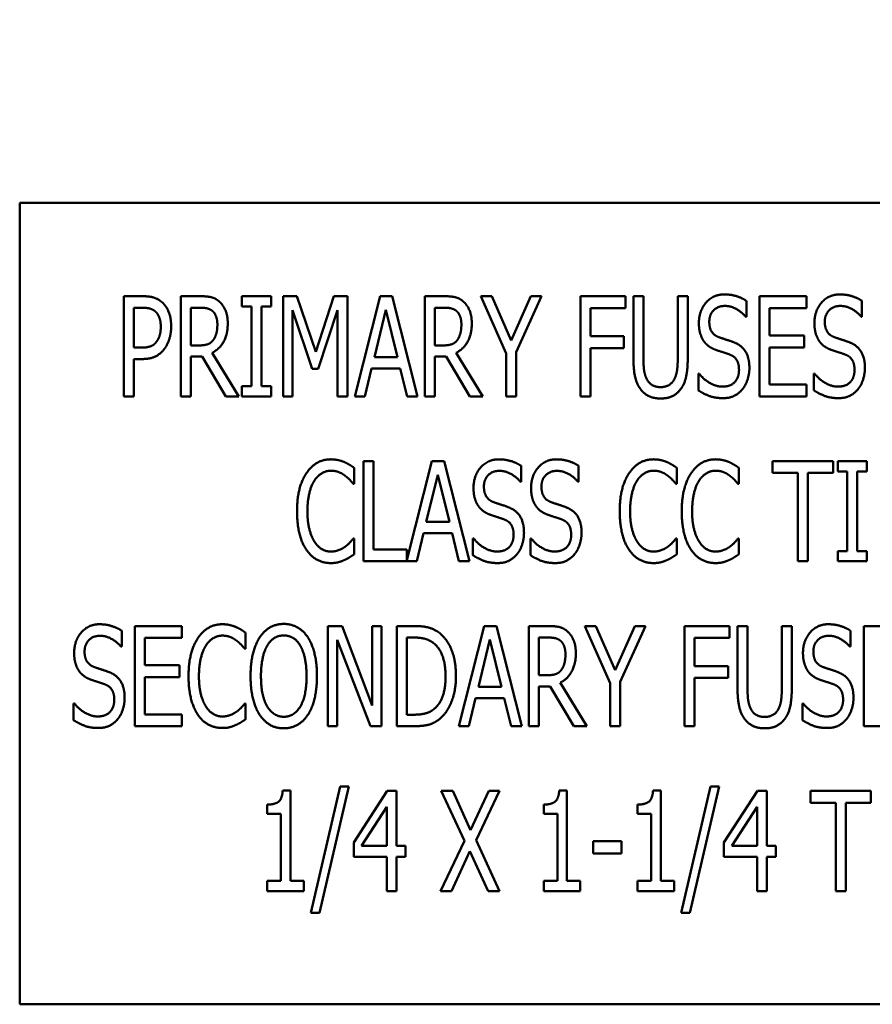
# Model space of a CAD drawing. Units: inches. Extents: x 2 to 86, y 1 to 67.
# Drawn here: x 12.6 to 13.2, y 31 to 31.7 of the extents above; entities that cross this region are included whole.
import ezdxf

# ---------------------------------------------------------------- set-up
doc = ezdxf.new("R2010")
doc.units = ezdxf.units.IN
doc.header["$LTSCALE"] = 4
doc.header["$MEASUREMENT"] = 0
doc.layers.add('Symbol (ANSI)', color=7, linetype='Continuous', lineweight=25)
doc.layers.add('Visible (ANSI)', color=7, linetype='Continuous', lineweight=50)
doc.styles.add('Note Text (ANSI)', font='tahoma.ttf')
doc.dimstyles.new('Default (ANSI)$7', dxfattribs={"dimscale": 4, "dimtxt": 0.12, "dimasz": 0.098425, "dimexe": 0.125, "dimexo": 0.0625, "dimgap": 0.031496, "dimtad": 0, "dimtih": 1, "dimtoh": 1, "dimrnd": 1e-08, "dimzin": 0, "dimdsep": 46, "dimtxsty": 'Note Text (ANSI)', "dimcen": 0.09, "dimdle": 0.393701, "dimclrd": 256, "dimclre": 256, "dimclrt": 256, "dimadec": 0, "dimazin": 1, "dimtfac": 1, "dimtofl": 0, "dimtmove": 0, "dimatfit": 3, "dimfxl": 1, "dimtolj": 1, "dimtzin": 4, "dimlwd": -1, "dimlwe": -1, "dimarcsym": 0})

msp = doc.modelspace()

# ---------------------------------------------------------------- linework, layer by layer
at = {"layer": 'Visible (ANSI)'}
for p, q in [((13.74361, 31.56377), (12.60075, 31.56377)), ((12.60075, 31.56377), (12.60075, 30.99234)), ((12.67502, 31.42587), (12.67502, 31.4973)), ((12.67502, 31.4973), (12.68845, 31.4973)), ((12.71559, 31.42587), (12.71559, 31.4973)), ((12.71559, 31.4973), (12.72943, 31.4973)), ((12.75918, 31.49), (12.75918, 31.4973)), ((12.75918, 31.4973), (12.77996, 31.4973)), ((12.77996, 31.4973), (12.77996, 31.49)), ((12.7887, 31.42587), (12.7887, 31.4973)), ((12.7887, 31.4973), (12.79842, 31.4973)), ((12.79842, 31.4973), (12.8118, 31.45753)), ((12.8118, 31.45753), (12.82465, 31.4973)), ((12.82465, 31.4973), (12.83454, 31.4973)), ((12.83454, 31.4973), (12.83454, 31.42587)), ((12.83964, 31.42587), (12.8577, 31.4973)), ((12.8577, 31.4973), (12.86644, 31.4973)), ((12.86644, 31.4973), (12.8845, 31.42587)), ((12.88959, 31.4973), (12.90343, 31.4973)), ((12.88959, 31.42587), (12.88959, 31.4973)), ((12.92947, 31.4973), (12.9374, 31.4973)), ((12.94753, 31.45649), (12.92947, 31.4973)), ((12.9374, 31.4973), (12.95118, 31.46581)), ((12.95118, 31.46581), (12.96513, 31.4973)), ((12.97271, 31.4973), (12.95465, 31.45747)), ((12.96513, 31.4973), (12.97271, 31.4973)), ((13.00067, 31.42587), (13.00067, 31.4973)), ((13.00067, 31.4973), (13.03268, 31.4973)), ((13.03268, 31.4973), (13.03268, 31.48885)), ((13.03841, 31.45273), (13.03841, 31.4973)), ((13.03841, 31.4973), (13.04553, 31.4973)), ((13.04553, 31.4973), (13.04553, 31.45273)), ((13.06996, 31.4973), (13.07708, 31.4973)), ((13.06996, 31.4525), (13.06996, 31.4973)), ((13.07708, 31.4973), (13.07708, 31.45273)), ((13.11898, 31.49394), (13.11898, 31.4826)), ((13.12836, 31.42587), (13.12836, 31.4973)), ((13.12836, 31.4973), (13.16188, 31.4973)), ((13.16188, 31.4973), (13.16188, 31.48885)), ((13.20135, 31.49394), (13.20135, 31.4826)), ((12.68804, 31.48908), (12.68214, 31.48908)), ((12.68214, 31.48908), (12.68214, 31.4606)), ((12.72977, 31.48908), (12.72271, 31.48908)), ((12.72271, 31.48908), (12.72271, 31.46222)), ((12.76601, 31.49), (12.75918, 31.49)), ((12.76601, 31.43316), (12.76601, 31.49)), ((12.77313, 31.49), (12.77313, 31.43316)), ((12.77996, 31.49), (12.77313, 31.49)), ((12.79536, 31.4874), (12.79536, 31.42587)), ((12.80919, 31.44555), (12.79536, 31.4874)), ((12.82742, 31.4874), (12.81347, 31.44555)), ((12.82742, 31.42587), (12.82742, 31.4874)), ((12.86187, 31.48763), (12.85365, 31.45394)), ((12.87014, 31.45394), (12.86187, 31.48763)), ((12.89671, 31.48908), (12.89671, 31.46222)), ((12.90377, 31.48908), (12.89671, 31.48908)), ((13.00779, 31.48885), (13.00779, 31.4687)), ((13.03268, 31.48885), (13.00779, 31.48885)), ((13.16188, 31.48885), (13.13548, 31.48885)), ((13.13548, 31.48885), (13.13548, 31.46928)), ((13.11898, 31.4826), (13.11846, 31.4826)), ((13.20135, 31.4826), (13.20083, 31.4826)), ((13.00779, 31.4687), (13.03164, 31.4687)), ((13.03164, 31.4687), (13.03164, 31.46025)), ((13.13548, 31.46928), (13.16008, 31.46928)), ((13.16008, 31.46928), (13.16008, 31.46083)), ((12.68214, 31.4606), (12.687, 31.4606)), ((12.72271, 31.46222), (12.72896, 31.46222)), ((12.73799, 31.45695), (12.75704, 31.42587)), ((12.89671, 31.46222), (12.90296, 31.46222)), ((12.91199, 31.45695), (12.93104, 31.42587)), ((12.94753, 31.42587), (12.94753, 31.45649)), ((12.95465, 31.45747), (12.95465, 31.42587)), ((13.00779, 31.46025), (13.00779, 31.42587)), ((13.03164, 31.46025), (13.00779, 31.46025)), ((13.13548, 31.46083), (13.13548, 31.43432)), ((13.16008, 31.46083), (13.13548, 31.46083)), ((12.68214, 31.4525), (12.68214, 31.42587)), ((12.68816, 31.4525), (12.68214, 31.4525)), ((12.72271, 31.45429), (12.72271, 31.42587)), ((12.73082, 31.45429), (12.72271, 31.45429)), ((12.74778, 31.42587), (12.73082, 31.45429)), ((12.85365, 31.45394), (12.87014, 31.45394)), ((12.90481, 31.45429), (12.89671, 31.45429)), ((12.89671, 31.45429), (12.89671, 31.42587)), ((12.92177, 31.42587), (12.90481, 31.45429)), ((12.81347, 31.44555), (12.80919, 31.44555)), ((12.85168, 31.44584), (12.84682, 31.42587)), ((12.87211, 31.44584), (12.85168, 31.44584)), ((12.87697, 31.42587), (12.87211, 31.44584)), ((13.08466, 31.44208), (13.08518, 31.44208)), ((13.08466, 31.43015), (13.08466, 31.44208)), ((13.16703, 31.44208), (13.16755, 31.44208)), ((13.16703, 31.43015), (13.16703, 31.44208)), ((12.75918, 31.42587), (12.75918, 31.43316)), ((12.75918, 31.43316), (12.76601, 31.43316)), ((12.77313, 31.43316), (12.77996, 31.43316)), ((12.77996, 31.43316), (12.77996, 31.42587)), ((13.13548, 31.43432), (13.16188, 31.43432)), ((13.16188, 31.43432), (13.16188, 31.42587)), ((12.68214, 31.42587), (12.67502, 31.42587)), ((12.72271, 31.42587), (12.71559, 31.42587)), ((12.75704, 31.42587), (12.74778, 31.42587)), ((12.77996, 31.42587), (12.75918, 31.42587)), ((12.79536, 31.42587), (12.7887, 31.42587)), ((12.83454, 31.42587), (12.82742, 31.42587)), ((12.84682, 31.42587), (12.83964, 31.42587)), ((12.8845, 31.42587), (12.87697, 31.42587)), ((12.89671, 31.42587), (12.88959, 31.42587)), ((12.93104, 31.42587), (12.92177, 31.42587)), ((12.95465, 31.42587), (12.94753, 31.42587)), ((13.00779, 31.42587), (13.00067, 31.42587)), ((13.16188, 31.42587), (13.12836, 31.42587)), ((12.8458, 31.37969), (12.85292, 31.37969)), ((12.8458, 31.30826), (12.8458, 31.37969)), ((12.85292, 31.37969), (12.85292, 31.31671)), ((12.87683, 31.30895), (12.89471, 31.37969)), ((12.89471, 31.37969), (12.90345, 31.37969)), ((12.90345, 31.37969), (12.92151, 31.30826)), ((13.13759, 31.37124), (13.13759, 31.37969)), ((13.13759, 31.37969), (13.18072, 31.37969)), ((13.18072, 31.37969), (13.18072, 31.37124)), ((13.18402, 31.37969), (13.2048, 31.37969)), ((13.18402, 31.3724), (13.18402, 31.37969)), ((13.2048, 31.37969), (13.2048, 31.3724)), ((12.83915, 31.37495), (12.83915, 31.36348)), ((12.95827, 31.37634), (12.95827, 31.36499)), ((12.99931, 31.37634), (12.99931, 31.36499)), ((13.06923, 31.37495), (13.06923, 31.36348)), ((13.11346, 31.37495), (13.11346, 31.36348)), ((13.19085, 31.3724), (13.18402, 31.3724)), ((13.19085, 31.31556), (13.19085, 31.3724)), ((13.2048, 31.3724), (13.19797, 31.3724)), ((13.19797, 31.3724), (13.19797, 31.31556)), ((12.89888, 31.37003), (12.89066, 31.33634)), ((12.90716, 31.33634), (12.89888, 31.37003)), ((12.95827, 31.36499), (12.95775, 31.36499)), ((12.99931, 31.36499), (12.99879, 31.36499)), ((13.1556, 31.37124), (13.13759, 31.37124)), ((13.1556, 31.30826), (13.1556, 31.37124)), ((13.16272, 31.37124), (13.16272, 31.30826)), ((13.18072, 31.37124), (13.16272, 31.37124)), ((12.83915, 31.36348), (12.83857, 31.36348)), ((13.06923, 31.36348), (13.06865, 31.36348)), ((13.11346, 31.36348), (13.11288, 31.36348)), ((12.89066, 31.33634), (12.90716, 31.33634)), ((12.83862, 31.32447), (12.83915, 31.32447)), ((12.83915, 31.32447), (12.83915, 31.31313)), ((12.88869, 31.32823), (12.88383, 31.30826)), ((12.90913, 31.32823), (12.88869, 31.32823)), ((12.91399, 31.30826), (12.90913, 31.32823)), ((12.92395, 31.31255), (12.92395, 31.32447)), ((12.92395, 31.32447), (12.92447, 31.32447)), ((12.96498, 31.32447), (12.96551, 31.32447)), ((12.96498, 31.31255), (12.96498, 31.32447)), ((13.06871, 31.32447), (13.06923, 31.32447)), ((13.06923, 31.32447), (13.06923, 31.31313)), ((13.11294, 31.32447), (13.11346, 31.32447)), ((13.11346, 31.32447), (13.11346, 31.31313)), ((12.85292, 31.31671), (12.87683, 31.31671)), ((12.87683, 31.31671), (12.87683, 31.30895)), ((13.18402, 31.31556), (13.19085, 31.31556)), ((13.18402, 31.30826), (13.18402, 31.31556)), ((13.19797, 31.31556), (13.2048, 31.31556)), ((13.2048, 31.31556), (13.2048, 31.30826)), ((12.88383, 31.30826), (12.8458, 31.30826)), ((12.92151, 31.30826), (12.91399, 31.30826)), ((13.16272, 31.30826), (13.1556, 31.30826)), ((13.2048, 31.30826), (13.18402, 31.30826)), ((12.68289, 31.26209), (12.7164, 31.26209)), ((12.68289, 31.19066), (12.68289, 31.26209)), ((12.7164, 31.26209), (12.7164, 31.25364)), ((12.82054, 31.26209), (12.83067, 31.26209)), ((12.82054, 31.19066), (12.82054, 31.26209)), ((12.83067, 31.26209), (12.85214, 31.20553)), ((12.85214, 31.20553), (12.85214, 31.26209)), ((12.85214, 31.26209), (12.8588, 31.26209)), ((12.8588, 31.26209), (12.8588, 31.19066)), ((12.86968, 31.26209), (12.88183, 31.26209)), ((12.86968, 31.19066), (12.86968, 31.26209)), ((12.91384, 31.19066), (12.9319, 31.26209)), ((12.9319, 31.26209), (12.94064, 31.26209)), ((12.94064, 31.26209), (12.9587, 31.19066)), ((12.9638, 31.26209), (12.97763, 31.26209)), ((12.9638, 31.19066), (12.9638, 31.26209)), ((13.00368, 31.26209), (13.01161, 31.26209)), ((13.02174, 31.22128), (13.00368, 31.26209)), ((13.01161, 31.26209), (13.02539, 31.2306)), ((13.02539, 31.2306), (13.03934, 31.26209)), ((13.04692, 31.26209), (13.02886, 31.22226)), ((13.03934, 31.26209), (13.04692, 31.26209)), ((13.07488, 31.19066), (13.07488, 31.26209)), ((13.07488, 31.26209), (13.10689, 31.26209)), ((13.10689, 31.26209), (13.10689, 31.25364)), ((13.11262, 31.21752), (13.11262, 31.26209)), ((13.11262, 31.26209), (13.11974, 31.26209)), ((13.11974, 31.26209), (13.11974, 31.21752)), ((13.14416, 31.26209), (13.15128, 31.26209)), ((13.14416, 31.21729), (13.14416, 31.26209)), ((13.15128, 31.26209), (13.15128, 31.21752)), ((13.20257, 31.19066), (13.20257, 31.26209)), ((13.20257, 31.26209), (13.23608, 31.26209)), ((12.67351, 31.25873), (12.67351, 31.24738)), ((12.69001, 31.25364), (12.69001, 31.23407)), ((12.7164, 31.25364), (12.69001, 31.25364)), ((12.76178, 31.25734), (12.76178, 31.24588)), ((12.82719, 31.25225), (12.82719, 31.19066)), ((12.85081, 31.19066), (12.82719, 31.25225)), ((12.8768, 31.25387), (12.8768, 31.19888)), ((12.88224, 31.25387), (12.8768, 31.25387)), ((12.93607, 31.25242), (12.92785, 31.21873)), ((12.94435, 31.21873), (12.93607, 31.25242)), ((12.97092, 31.25387), (12.97092, 31.22701)), ((12.97798, 31.25387), (12.97092, 31.25387)), ((13.082, 31.25364), (13.082, 31.23349)), ((13.10689, 31.25364), (13.082, 31.25364)), ((13.19319, 31.25873), (13.19319, 31.24738)), ((12.67351, 31.24738), (12.67299, 31.24738)), ((12.76178, 31.24588), (12.76121, 31.24588)), ((13.19319, 31.24738), (13.19267, 31.24738)), ((12.69001, 31.23407), (12.71461, 31.23407)), ((12.71461, 31.23407), (12.71461, 31.22562)), ((13.082, 31.23349), (13.10585, 31.23349)), ((13.10585, 31.23349), (13.10585, 31.22504)), ((12.71461, 31.22562), (12.69001, 31.22562)), ((12.69001, 31.22562), (12.69001, 31.19911)), ((12.97092, 31.22701), (12.97717, 31.22701)), ((13.082, 31.22504), (13.082, 31.19066)), ((13.10585, 31.22504), (13.082, 31.22504)), ((12.92785, 31.21873), (12.94435, 31.21873)), ((12.97902, 31.21908), (12.97092, 31.21908)), ((12.97092, 31.21908), (12.97092, 31.19066)), ((12.99598, 31.19066), (12.97902, 31.21908)), ((12.9862, 31.22174), (13.00524, 31.19066)), ((13.02174, 31.19066), (13.02174, 31.22128)), ((13.02886, 31.22226), (13.02886, 31.19066)), ((12.92588, 31.21063), (12.92102, 31.19066)), ((12.94632, 31.21063), (12.92588, 31.21063)), ((12.95118, 31.19066), (12.94632, 31.21063)), ((12.63919, 31.19494), (12.63919, 31.20687)), ((12.63919, 31.20687), (12.63971, 31.20687)), ((12.76126, 31.20687), (12.76178, 31.20687)), ((12.76178, 31.20687), (12.76178, 31.19552)), ((13.15887, 31.20687), (13.15939, 31.20687)), ((13.15887, 31.19494), (13.15887, 31.20687)), ((12.69001, 31.19911), (12.7164, 31.19911)), ((12.7164, 31.19911), (12.7164, 31.19066)), ((12.8768, 31.19888), (12.88224, 31.19888)), ((12.7164, 31.19066), (12.68289, 31.19066)), ((12.82719, 31.19066), (12.82054, 31.19066)), ((12.8588, 31.19066), (12.85081, 31.19066)), ((12.88201, 31.19066), (12.86968, 31.19066)), ((12.92102, 31.19066), (12.91384, 31.19066)), ((12.9587, 31.19066), (12.95118, 31.19066)), ((12.97092, 31.19066), (12.9638, 31.19066)), ((13.00524, 31.19066), (12.99598, 31.19066)), ((13.02886, 31.19066), (13.02174, 31.19066)), ((13.082, 31.19066), (13.07488, 31.19066)), ((13.23608, 31.19066), (13.20257, 31.19066)), ((12.80844, 31.05754), (12.82933, 31.14767)), ((12.83547, 31.14767), (12.81452, 31.05754)), ((12.82933, 31.14767), (12.83547, 31.14767)), ((13.0725, 31.05754), (13.0934, 31.14767)), ((13.09954, 31.14767), (13.07858, 31.05754)), ((13.0934, 31.14767), (13.09954, 31.14767)), ((12.78829, 31.14471), (12.79385, 31.14471)), ((12.79385, 31.14471), (12.79385, 31.08035)), ((12.83889, 31.10767), (12.86285, 31.14448)), ((12.86285, 31.14448), (12.86945, 31.14448)), ((12.86945, 31.14448), (12.86945, 31.10529)), ((12.9014, 31.14448), (12.9095, 31.14448)), ((12.9179, 31.10883), (12.9014, 31.14448)), ((12.9095, 31.14448), (12.9223, 31.11652)), ((12.9223, 31.11652), (12.93526, 31.14448)), ((12.94296, 31.14448), (12.92617, 31.10929)), ((12.93526, 31.14448), (12.94296, 31.14448)), ((12.98545, 31.14471), (12.991, 31.14471)), ((12.991, 31.14471), (12.991, 31.08035)), ((13.05236, 31.14471), (13.05792, 31.14471)), ((13.05792, 31.14471), (13.05792, 31.08035)), ((13.10295, 31.10767), (13.12691, 31.14448)), ((13.12691, 31.14448), (13.13351, 31.14448)), ((13.13351, 31.14448), (13.13351, 31.10529)), ((13.1646, 31.13603), (13.1646, 31.14448)), ((13.1646, 31.14448), (13.20772, 31.14448)), ((13.20772, 31.14448), (13.20772, 31.13603)), ((12.77724, 31.12822), (12.77724, 31.13476)), ((12.86256, 31.13314), (12.8445, 31.10529)), ((12.86256, 31.10529), (12.86256, 31.13314)), ((12.97439, 31.12822), (12.97439, 31.13476)), ((13.0413, 31.12822), (13.0413, 31.13476)), ((13.12663, 31.13314), (13.10857, 31.10529)), ((13.12663, 31.10529), (13.12663, 31.13314)), ((13.1826, 31.13603), (13.1646, 31.13603)), ((13.1826, 31.07305), (13.1826, 31.13603)), ((13.18972, 31.13603), (13.18972, 31.07305)), ((13.20772, 31.13603), (13.18972, 31.13603)), ((12.78696, 31.12822), (12.77724, 31.12822)), ((12.78696, 31.08035), (12.78696, 31.12822)), ((12.98412, 31.12822), (12.97439, 31.12822)), ((12.98412, 31.08035), (12.98412, 31.12822)), ((13.05103, 31.12822), (13.0413, 31.12822)), ((13.05103, 31.08035), (13.05103, 31.12822)), ((12.83889, 31.0976), (12.83889, 31.10767)), ((12.8445, 31.10529), (12.86256, 31.10529)), ((12.86945, 31.10529), (12.87582, 31.10529)), ((12.87582, 31.10529), (12.87582, 31.0976)), ((12.90088, 31.07305), (12.9179, 31.10883)), ((12.92617, 31.10929), (12.94296, 31.07305)), ((13.0097, 31.10865), (13.02996, 31.10865)), ((13.0097, 31.09997), (13.0097, 31.10865)), ((13.02996, 31.10865), (13.02996, 31.09997)), ((13.10295, 31.0976), (13.10295, 31.10767)), ((13.10857, 31.10529), (13.12663, 31.10529)), ((13.13351, 31.10529), (13.13988, 31.10529)), ((13.13988, 31.10529), (13.13988, 31.0976)), ((12.92177, 31.10159), (12.90858, 31.07305)), ((12.93486, 31.07305), (12.92177, 31.10159)), ((13.02996, 31.09997), (13.0097, 31.09997)), ((12.86256, 31.0976), (12.83889, 31.0976)), ((12.86256, 31.07305), (12.86256, 31.0976)), ((12.86945, 31.0976), (12.86945, 31.07305)), ((12.87582, 31.0976), (12.86945, 31.0976)), ((13.12663, 31.0976), (13.10295, 31.0976)), ((13.12663, 31.07305), (13.12663, 31.0976)), ((13.13988, 31.0976), (13.13351, 31.0976)), ((13.13351, 31.0976), (13.13351, 31.07305)), ((12.77724, 31.08035), (12.78696, 31.08035)), ((12.77724, 31.07305), (12.77724, 31.08035)), ((12.79385, 31.08035), (12.80334, 31.08035)), ((12.80334, 31.08035), (12.80334, 31.07305)), ((12.97439, 31.07305), (12.97439, 31.08035)), ((12.97439, 31.08035), (12.98412, 31.08035)), ((12.991, 31.08035), (13.0005, 31.08035)), ((13.0005, 31.08035), (13.0005, 31.07305)), ((13.0413, 31.07305), (13.0413, 31.08035)), ((13.0413, 31.08035), (13.05103, 31.08035)), ((13.05792, 31.08035), (13.06741, 31.08035)), ((13.06741, 31.08035), (13.06741, 31.07305)), ((12.80334, 31.07305), (12.77724, 31.07305)), ((12.86945, 31.07305), (12.86256, 31.07305)), ((12.90858, 31.07305), (12.90088, 31.07305)), ((12.94296, 31.07305), (12.93486, 31.07305)), ((13.0005, 31.07305), (12.97439, 31.07305)), ((13.06741, 31.07305), (13.0413, 31.07305)), ((13.13351, 31.07305), (13.12663, 31.07305)), ((13.18972, 31.07305), (13.1826, 31.07305)), ((12.81452, 31.05754), (12.80844, 31.05754)), ((13.07858, 31.05754), (13.0725, 31.05754)), ((12.60075, 30.99234), (13.74361, 30.99234))]:
    msp.add_line(p, q, dxfattribs=at)
for points in [[(13.08506, 31.47814), (13.08506, 31.48682), (13.09519, 31.49857), (13.10307, 31.49857)], [(13.10307, 31.49857), (13.10758, 31.49857), (13.11557, 31.4962), (13.11898, 31.49394)], [(13.16743, 31.47814), (13.16743, 31.48682), (13.17756, 31.49857), (13.18544, 31.49857)], [(13.18544, 31.49857), (13.18995, 31.49857), (13.19794, 31.4962), (13.20135, 31.49394)], [(12.68845, 31.4973), (12.69319, 31.4973), (12.69985, 31.49521), (12.7024, 31.49284)], [(12.7024, 31.49284), (12.70541, 31.49012), (12.70876, 31.48173), (12.70876, 31.47576)], [(12.72943, 31.4973), (12.734, 31.4973), (12.74025, 31.49597), (12.74303, 31.49354)], [(12.74303, 31.49354), (12.74581, 31.4911), (12.74911, 31.48352), (12.74911, 31.47791)], [(12.90343, 31.4973), (12.908, 31.4973), (12.91425, 31.49597), (12.91703, 31.49354)], [(12.91703, 31.49354), (12.91981, 31.4911), (12.92311, 31.48352), (12.92311, 31.47791)], [(12.69753, 31.48636), (12.69585, 31.48786), (12.69134, 31.48908), (12.68804, 31.48908)], [(12.70135, 31.47548), (12.70135, 31.47918), (12.69944, 31.48462), (12.69753, 31.48636)], [(12.73834, 31.48665), (12.73678, 31.48798), (12.73278, 31.48908), (12.72977, 31.48908)], [(12.7417, 31.47715), (12.7417, 31.48028), (12.74002, 31.48508), (12.73834, 31.48665)], [(12.91234, 31.48665), (12.91078, 31.48798), (12.90678, 31.48908), (12.90377, 31.48908)], [(12.9157, 31.47715), (12.9157, 31.48028), (12.91402, 31.48508), (12.91234, 31.48665)], [(13.10353, 31.49035), (13.09861, 31.49035), (13.09247, 31.48416), (13.09247, 31.47912)], [(13.11846, 31.4826), (13.11592, 31.48572), (13.10793, 31.49035), (13.10353, 31.49035)], [(13.1859, 31.49035), (13.18098, 31.49035), (13.17484, 31.48416), (13.17484, 31.47912)], [(13.20083, 31.4826), (13.19829, 31.48572), (13.1903, 31.49035), (13.1859, 31.49035)], [(12.74911, 31.47791), (12.74911, 31.47009), (12.74315, 31.4595), (12.73799, 31.45695)], [(12.73869, 31.46592), (12.74019, 31.46789), (12.7417, 31.47345), (12.7417, 31.47715)], [(12.92311, 31.47791), (12.92311, 31.47009), (12.91714, 31.4595), (12.91199, 31.45695)], [(12.91269, 31.46592), (12.91419, 31.46789), (12.9157, 31.47345), (12.9157, 31.47715)], [(13.08854, 31.46523), (13.08692, 31.4676), (13.08506, 31.47397), (13.08506, 31.47814)], [(13.09247, 31.47912), (13.09247, 31.47461), (13.09606, 31.46922), (13.09948, 31.46801)], [(13.17091, 31.46523), (13.16929, 31.4676), (13.16743, 31.47397), (13.16743, 31.47814)], [(13.17484, 31.47912), (13.17484, 31.47461), (13.17843, 31.46922), (13.18185, 31.46801)], [(12.69834, 31.46488), (12.69991, 31.46702), (12.70135, 31.47206), (12.70135, 31.47548)], [(12.70876, 31.47576), (12.70876, 31.47113), (12.70627, 31.4628), (12.70407, 31.4599)], [(12.687, 31.4606), (12.69128, 31.4606), (12.69661, 31.46245), (12.69834, 31.46488)], [(12.72896, 31.46222), (12.73203, 31.46222), (12.73695, 31.46367), (12.73869, 31.46592)], [(12.90296, 31.46222), (12.90603, 31.46222), (12.91095, 31.46367), (12.91269, 31.46592)], [(13.09739, 31.45892), (13.09462, 31.4599), (13.09022, 31.46286), (13.08854, 31.46523)], [(13.09948, 31.46801), (13.10174, 31.4672), (13.10828, 31.46511), (13.11042, 31.46425)], [(13.11042, 31.46425), (13.11597, 31.46199), (13.12107, 31.4529), (13.12107, 31.44624)], [(13.17976, 31.45892), (13.17698, 31.4599), (13.17259, 31.46286), (13.17091, 31.46523)], [(13.18185, 31.46801), (13.1841, 31.4672), (13.19064, 31.46511), (13.19279, 31.46425)], [(13.19279, 31.46425), (13.19834, 31.46199), (13.20344, 31.4529), (13.20344, 31.44624)], [(12.70407, 31.4599), (12.70135, 31.45626), (12.69389, 31.4525), (12.68816, 31.4525)], [(13.10706, 31.45568), (13.10457, 31.45661), (13.10046, 31.45788), (13.09739, 31.45892)], [(13.18943, 31.45568), (13.18694, 31.45661), (13.18283, 31.45788), (13.17976, 31.45892)], [(13.0435, 31.43096), (13.04073, 31.43467), (13.03841, 31.44509), (13.03841, 31.45273)], [(13.04553, 31.45273), (13.04553, 31.44775), (13.04646, 31.44103), (13.04785, 31.43831)], [(13.06764, 31.43831), (13.06897, 31.44103), (13.06996, 31.44769), (13.06996, 31.4525)], [(13.07708, 31.45273), (13.07708, 31.44526), (13.07482, 31.43461), (13.07198, 31.43096)], [(13.11366, 31.44474), (13.11366, 31.44902), (13.11048, 31.45435), (13.10706, 31.45568)], [(13.19603, 31.44474), (13.19603, 31.44902), (13.19284, 31.45435), (13.18943, 31.45568)], [(13.08518, 31.44208), (13.08871, 31.43768), (13.09763, 31.43282), (13.10174, 31.43282)], [(13.10174, 31.43282), (13.10764, 31.43282), (13.11366, 31.43936), (13.11366, 31.44474)], [(13.12107, 31.44624), (13.12107, 31.44202), (13.11852, 31.43391), (13.11621, 31.43108)], [(13.16755, 31.44208), (13.17108, 31.43768), (13.17999, 31.43282), (13.1841, 31.43282)], [(13.1841, 31.43282), (13.19001, 31.43282), (13.19603, 31.43936), (13.19603, 31.44474)], [(13.20344, 31.44624), (13.20344, 31.44202), (13.20089, 31.43391), (13.19857, 31.43108)], [(13.04785, 31.43831), (13.04923, 31.43542), (13.05415, 31.43247), (13.05774, 31.43247)], [(13.05774, 31.43247), (13.06104, 31.43247), (13.06625, 31.43542), (13.06764, 31.43831)], [(13.05774, 31.42436), (13.053, 31.42436), (13.04599, 31.42766), (13.0435, 31.43096)], [(13.07198, 31.43096), (13.06944, 31.42761), (13.06266, 31.42436), (13.05774, 31.42436)], [(13.10226, 31.4246), (13.09641, 31.4246), (13.08825, 31.42784), (13.08466, 31.43015)], [(13.11621, 31.43108), (13.1136, 31.42795), (13.10712, 31.4246), (13.10226, 31.4246)], [(13.18462, 31.4246), (13.17878, 31.4246), (13.17062, 31.42784), (13.16703, 31.43015)], [(13.19857, 31.43108), (13.19597, 31.42795), (13.18949, 31.4246), (13.18462, 31.4246)], [(12.80523, 31.37113), (12.80841, 31.37593), (12.81715, 31.38097), (12.82259, 31.38097)], [(12.82259, 31.38097), (12.82531, 31.38097), (12.83, 31.37992), (12.83203, 31.37911)], [(12.83203, 31.37911), (12.83376, 31.37836), (12.83741, 31.37622), (12.83915, 31.37495)], [(12.92435, 31.36053), (12.92435, 31.36922), (12.93448, 31.38097), (12.94235, 31.38097)], [(12.94235, 31.38097), (12.94687, 31.38097), (12.95486, 31.37859), (12.95827, 31.37634)], [(12.96539, 31.36053), (12.96539, 31.36922), (12.97552, 31.38097), (12.98339, 31.38097)], [(12.98339, 31.38097), (12.98791, 31.38097), (12.99589, 31.37859), (12.99931, 31.37634)], [(13.03531, 31.37113), (13.0385, 31.37593), (13.04724, 31.38097), (13.05268, 31.38097)], [(13.05268, 31.38097), (13.0554, 31.38097), (13.06009, 31.37992), (13.06211, 31.37911)], [(13.06211, 31.37911), (13.06385, 31.37836), (13.0675, 31.37622), (13.06923, 31.37495)], [(13.07954, 31.37113), (13.08272, 31.37593), (13.09146, 31.38097), (13.0969, 31.38097)], [(13.0969, 31.38097), (13.09962, 31.38097), (13.10431, 31.37992), (13.10634, 31.37911)], [(13.10634, 31.37911), (13.10807, 31.37836), (13.11172, 31.37622), (13.11346, 31.37495)], [(12.82253, 31.37286), (12.81912, 31.37286), (12.81298, 31.3691), (12.81072, 31.36551)], [(12.83255, 31.36945), (12.83052, 31.37095), (12.82572, 31.37286), (12.82253, 31.37286)], [(12.94282, 31.37275), (12.9379, 31.37275), (12.93176, 31.36655), (12.93176, 31.36152)], [(12.95775, 31.36499), (12.9552, 31.36812), (12.94721, 31.37275), (12.94282, 31.37275)], [(12.98386, 31.37275), (12.97893, 31.37275), (12.9728, 31.36655), (12.9728, 31.36152)], [(12.99879, 31.36499), (12.99624, 31.36812), (12.98825, 31.37275), (12.98386, 31.37275)], [(13.05262, 31.37286), (13.04921, 31.37286), (13.04307, 31.3691), (13.04081, 31.36551)], [(13.06263, 31.36945), (13.06061, 31.37095), (13.0558, 31.37286), (13.05262, 31.37286)], [(13.09684, 31.37286), (13.09343, 31.37286), (13.08729, 31.3691), (13.08504, 31.36551)], [(13.10686, 31.36945), (13.10483, 31.37095), (13.10003, 31.37286), (13.09684, 31.37286)], [(12.79851, 31.34392), (12.79851, 31.35289), (12.80193, 31.36621), (12.80523, 31.37113)], [(12.81072, 31.36551), (12.80841, 31.36186), (12.80592, 31.35081), (12.80592, 31.34392)], [(12.83857, 31.36348), (12.83764, 31.36464), (12.83469, 31.36788), (12.83255, 31.36945)], [(13.0286, 31.34392), (13.0286, 31.35289), (13.03201, 31.36621), (13.03531, 31.37113)], [(13.04081, 31.36551), (13.0385, 31.36186), (13.03601, 31.35081), (13.03601, 31.34392)], [(13.06865, 31.36348), (13.06773, 31.36464), (13.06478, 31.36788), (13.06263, 31.36945)], [(13.07282, 31.34392), (13.07282, 31.35289), (13.07624, 31.36621), (13.07954, 31.37113)], [(13.08504, 31.36551), (13.08272, 31.36186), (13.08023, 31.35081), (13.08023, 31.34392)], [(13.11288, 31.36348), (13.11195, 31.36464), (13.109, 31.36788), (13.10686, 31.36945)], [(12.92782, 31.34762), (12.9262, 31.35), (12.92435, 31.35637), (12.92435, 31.36053)], [(12.93176, 31.36152), (12.93176, 31.357), (12.93535, 31.35162), (12.93876, 31.3504)], [(12.96886, 31.34762), (12.96724, 31.35), (12.96539, 31.35637), (12.96539, 31.36053)], [(12.9728, 31.36152), (12.9728, 31.357), (12.97639, 31.35162), (12.9798, 31.3504)], [(12.80523, 31.31637), (12.80204, 31.321), (12.79851, 31.33489), (12.79851, 31.34392)], [(12.80592, 31.34392), (12.80592, 31.33657), (12.80858, 31.32598), (12.8109, 31.32233)], [(12.93668, 31.34132), (12.9339, 31.3423), (12.9295, 31.34525), (12.92782, 31.34762)], [(12.93876, 31.3504), (12.94102, 31.34959), (12.94756, 31.34751), (12.9497, 31.34664)], [(12.9497, 31.34664), (12.95526, 31.34438), (12.96035, 31.3353), (12.96035, 31.32864)], [(12.97772, 31.34132), (12.97494, 31.3423), (12.97054, 31.34525), (12.96886, 31.34762)], [(12.9798, 31.3504), (12.98206, 31.34959), (12.9886, 31.34751), (12.99074, 31.34664)], [(12.99074, 31.34664), (12.9963, 31.34438), (13.00139, 31.3353), (13.00139, 31.32864)], [(13.03531, 31.31637), (13.03213, 31.321), (13.0286, 31.33489), (13.0286, 31.34392)], [(13.03601, 31.34392), (13.03601, 31.33657), (13.03867, 31.32598), (13.04099, 31.32233)], [(13.07954, 31.31637), (13.07635, 31.321), (13.07282, 31.33489), (13.07282, 31.34392)], [(13.08023, 31.34392), (13.08023, 31.33657), (13.08289, 31.32598), (13.08521, 31.32233)], [(12.94635, 31.33807), (12.94386, 31.339), (12.93975, 31.34027), (12.93668, 31.34132)], [(12.95295, 31.32713), (12.95295, 31.33142), (12.94976, 31.33674), (12.94635, 31.33807)], [(12.98739, 31.33807), (12.9849, 31.339), (12.98079, 31.34027), (12.97772, 31.34132)], [(12.99398, 31.32713), (12.99398, 31.33142), (12.9908, 31.33674), (12.98739, 31.33807)], [(12.83295, 31.31874), (12.83492, 31.32025), (12.83776, 31.32337), (12.83862, 31.32447)], [(12.92447, 31.32447), (12.928, 31.32007), (12.93691, 31.31521), (12.94102, 31.31521)], [(12.94102, 31.31521), (12.94693, 31.31521), (12.95295, 31.32175), (12.95295, 31.32713)], [(12.96035, 31.32864), (12.96035, 31.32441), (12.95781, 31.31631), (12.95549, 31.31347)], [(12.96551, 31.32447), (12.96904, 31.32007), (12.97795, 31.31521), (12.98206, 31.31521)], [(12.98206, 31.31521), (12.98796, 31.31521), (12.99398, 31.32175), (12.99398, 31.32713)], [(13.00139, 31.32864), (13.00139, 31.32441), (12.99885, 31.31631), (12.99653, 31.31347)], [(13.06304, 31.31874), (13.06501, 31.32025), (13.06784, 31.32337), (13.06871, 31.32447)], [(13.10726, 31.31874), (13.10923, 31.32025), (13.11207, 31.32337), (13.11294, 31.32447)], [(12.82248, 31.30699), (12.81727, 31.30699), (12.80841, 31.31168), (12.80523, 31.31637)], [(12.8109, 31.32233), (12.8131, 31.3188), (12.81918, 31.31521), (12.82253, 31.31521)], [(12.82253, 31.31521), (12.8256, 31.31521), (12.83087, 31.31724), (12.83295, 31.31874)], [(13.05256, 31.30699), (13.04735, 31.30699), (13.0385, 31.31168), (13.03531, 31.31637)], [(13.04099, 31.32233), (13.04319, 31.3188), (13.04926, 31.31521), (13.05262, 31.31521)], [(13.05262, 31.31521), (13.05569, 31.31521), (13.06096, 31.31724), (13.06304, 31.31874)], [(13.09679, 31.30699), (13.09158, 31.30699), (13.08272, 31.31168), (13.07954, 31.31637)], [(13.08521, 31.32233), (13.08741, 31.3188), (13.09349, 31.31521), (13.09684, 31.31521)], [(13.09684, 31.31521), (13.09991, 31.31521), (13.10518, 31.31724), (13.10726, 31.31874)], [(12.83203, 31.30907), (12.82971, 31.30803), (12.82572, 31.30699), (12.82248, 31.30699)], [(12.83915, 31.31313), (12.83741, 31.31203), (12.83428, 31.31), (12.83203, 31.30907)], [(12.94154, 31.30699), (12.9357, 31.30699), (12.92753, 31.31023), (12.92395, 31.31255)], [(12.95549, 31.31347), (12.95289, 31.31035), (12.9464, 31.30699), (12.94154, 31.30699)], [(12.98258, 31.30699), (12.97674, 31.30699), (12.96857, 31.31023), (12.96498, 31.31255)], [(12.99653, 31.31347), (12.99393, 31.31035), (12.98744, 31.30699), (12.98258, 31.30699)], [(13.06211, 31.30907), (13.0598, 31.30803), (13.0558, 31.30699), (13.05256, 31.30699)], [(13.06923, 31.31313), (13.0675, 31.31203), (13.06437, 31.31), (13.06211, 31.30907)], [(13.10634, 31.30907), (13.10402, 31.30803), (13.10003, 31.30699), (13.09679, 31.30699)], [(13.11346, 31.31313), (13.11172, 31.31203), (13.10859, 31.31), (13.10634, 31.30907)], [(12.63959, 31.24293), (12.63959, 31.25161), (12.64972, 31.26336), (12.65759, 31.26336)], [(12.65759, 31.26336), (12.66211, 31.26336), (12.6701, 31.26099), (12.67351, 31.25873)], [(12.72786, 31.25352), (12.73105, 31.25832), (12.73979, 31.26336), (12.74523, 31.26336)], [(12.74523, 31.26336), (12.74795, 31.26336), (12.75264, 31.26232), (12.75466, 31.26151)], [(12.75466, 31.26151), (12.7564, 31.26076), (12.76005, 31.25861), (12.76178, 31.25734)], [(12.7718, 31.25393), (12.77492, 31.25867), (12.78366, 31.26359), (12.78905, 31.26359)], [(12.78905, 31.26359), (12.79449, 31.26359), (12.80329, 31.2585), (12.8063, 31.25393)], [(12.88183, 31.26209), (12.88936, 31.26209), (12.89798, 31.25908), (12.90099, 31.25641)], [(12.97763, 31.26209), (12.98221, 31.26209), (12.98846, 31.26076), (12.99124, 31.25832)], [(13.15927, 31.24293), (13.15927, 31.25161), (13.1694, 31.26336), (13.17727, 31.26336)], [(13.17727, 31.26336), (13.18179, 31.26336), (13.18978, 31.26099), (13.19319, 31.25873)], [(12.65806, 31.25514), (12.65314, 31.25514), (12.647, 31.24895), (12.647, 31.24391)], [(12.67299, 31.24738), (12.67044, 31.25051), (12.66246, 31.25514), (12.65806, 31.25514)], [(12.72115, 31.22632), (12.72115, 31.23529), (12.72456, 31.2486), (12.72786, 31.25352)], [(12.74517, 31.25526), (12.74176, 31.25526), (12.73562, 31.25149), (12.73336, 31.24791)], [(12.75519, 31.25184), (12.75316, 31.25335), (12.74835, 31.25526), (12.74517, 31.25526)], [(12.76537, 31.22637), (12.76537, 31.23534), (12.76873, 31.24901), (12.7718, 31.25393)], [(12.78905, 31.25537), (12.78517, 31.25537), (12.77938, 31.25178), (12.77718, 31.24796)], [(12.80091, 31.24796), (12.79883, 31.25167), (12.79281, 31.25537), (12.78905, 31.25537)], [(12.8063, 31.25393), (12.80936, 31.24918), (12.81272, 31.23529), (12.81272, 31.22637)], [(12.89631, 31.24958), (12.89347, 31.25184), (12.88704, 31.25387), (12.88224, 31.25387)], [(12.90099, 31.25641), (12.90615, 31.25184), (12.91182, 31.23673), (12.91182, 31.22632)], [(12.98655, 31.25144), (12.98498, 31.25277), (12.98099, 31.25387), (12.97798, 31.25387)], [(12.99124, 31.25832), (12.99401, 31.25589), (12.99731, 31.24831), (12.99731, 31.2427)], [(13.17774, 31.25514), (13.17282, 31.25514), (13.16668, 31.24895), (13.16668, 31.24391)], [(13.19267, 31.24738), (13.19012, 31.25051), (13.18214, 31.25514), (13.17774, 31.25514)], [(12.73336, 31.24791), (12.73105, 31.24426), (12.72856, 31.2332), (12.72856, 31.22632)], [(12.76121, 31.24588), (12.76028, 31.24704), (12.75733, 31.25028), (12.75519, 31.25184)], [(12.77718, 31.24796), (12.77504, 31.24432), (12.77278, 31.23332), (12.77278, 31.22637)], [(12.80531, 31.22637), (12.80531, 31.23343), (12.803, 31.24437), (12.80091, 31.24796)], [(12.90441, 31.22643), (12.90441, 31.23465), (12.9003, 31.24628), (12.89631, 31.24958)], [(12.9899, 31.24194), (12.9899, 31.24507), (12.98823, 31.24987), (12.98655, 31.25144)], [(12.64306, 31.23002), (12.64144, 31.23239), (12.63959, 31.23876), (12.63959, 31.24293)], [(12.647, 31.24391), (12.647, 31.2394), (12.65059, 31.23401), (12.654, 31.2328)], [(12.99731, 31.2427), (12.99731, 31.23488), (12.99135, 31.22429), (12.9862, 31.22174)], [(12.98689, 31.23071), (12.9884, 31.23268), (12.9899, 31.23824), (12.9899, 31.24194)], [(13.16274, 31.23002), (13.16112, 31.23239), (13.15927, 31.23876), (13.15927, 31.24293)], [(13.16668, 31.24391), (13.16668, 31.2394), (13.17027, 31.23401), (13.17368, 31.2328)], [(12.654, 31.2328), (12.65626, 31.23199), (12.6628, 31.2299), (12.66494, 31.22904)], [(13.17368, 31.2328), (13.17594, 31.23199), (13.18248, 31.2299), (13.18462, 31.22904)], [(12.65192, 31.22371), (12.64914, 31.22469), (12.64474, 31.22765), (12.64306, 31.23002)], [(12.66494, 31.22904), (12.6705, 31.22678), (12.6756, 31.21769), (12.6756, 31.21103)], [(12.72786, 31.19876), (12.72468, 31.20339), (12.72115, 31.21729), (12.72115, 31.22632)], [(12.72856, 31.22632), (12.72856, 31.21896), (12.73122, 31.20837), (12.73354, 31.20472)], [(12.7718, 31.19888), (12.76867, 31.20362), (12.76537, 31.21757), (12.76537, 31.22637)], [(12.77278, 31.22637), (12.77278, 31.21231), (12.78164, 31.19737), (12.78905, 31.19737)], [(12.78905, 31.19737), (12.79651, 31.19737), (12.80531, 31.21231), (12.80531, 31.22637)], [(12.81272, 31.22637), (12.81272, 31.21769), (12.80942, 31.20362), (12.8063, 31.19888)], [(12.897, 31.20362), (12.90071, 31.20698), (12.90441, 31.2181), (12.90441, 31.22643)], [(12.91182, 31.22632), (12.91182, 31.21653), (12.90591, 31.20079), (12.90088, 31.19639)], [(12.97717, 31.22701), (12.98024, 31.22701), (12.98516, 31.22846), (12.98689, 31.23071)], [(13.1716, 31.22371), (13.16882, 31.22469), (13.16442, 31.22765), (13.16274, 31.23002)], [(13.18462, 31.22904), (13.19018, 31.22678), (13.19528, 31.21769), (13.19528, 31.21103)], [(12.66159, 31.22047), (12.6591, 31.22139), (12.65499, 31.22267), (12.65192, 31.22371)], [(12.66819, 31.20953), (12.66819, 31.21381), (12.665, 31.21914), (12.66159, 31.22047)], [(13.11771, 31.19575), (13.11493, 31.19946), (13.11262, 31.20988), (13.11262, 31.21752)], [(13.11974, 31.21752), (13.11974, 31.21254), (13.12066, 31.20582), (13.12205, 31.2031)], [(13.14185, 31.2031), (13.14318, 31.20582), (13.14416, 31.21248), (13.14416, 31.21729)], [(13.15128, 31.21752), (13.15128, 31.21005), (13.14903, 31.1994), (13.14619, 31.19575)], [(13.18127, 31.22047), (13.17878, 31.22139), (13.17467, 31.22267), (13.1716, 31.22371)], [(13.18787, 31.20953), (13.18787, 31.21381), (13.18468, 31.21914), (13.18127, 31.22047)], [(12.6756, 31.21103), (12.6756, 31.20681), (12.67305, 31.1987), (12.67073, 31.19587)], [(13.19528, 31.21103), (13.19528, 31.20681), (13.19273, 31.1987), (13.19041, 31.19587)], [(12.63971, 31.20687), (12.64324, 31.20247), (12.65215, 31.1976), (12.65626, 31.1976)], [(12.65626, 31.1976), (12.66217, 31.1976), (12.66819, 31.20415), (12.66819, 31.20953)], [(12.73354, 31.20472), (12.73574, 31.20119), (12.74181, 31.1976), (12.74517, 31.1976)], [(12.75559, 31.20114), (12.75756, 31.20264), (12.76039, 31.20577), (12.76126, 31.20687)], [(12.88224, 31.19888), (12.88693, 31.19888), (12.89405, 31.2009), (12.897, 31.20362)], [(13.12205, 31.2031), (13.12344, 31.20021), (13.12836, 31.19726), (13.13195, 31.19726)], [(13.13195, 31.19726), (13.13525, 31.19726), (13.14046, 31.20021), (13.14185, 31.2031)], [(13.15939, 31.20687), (13.16292, 31.20247), (13.17183, 31.1976), (13.17594, 31.1976)], [(13.17594, 31.1976), (13.18185, 31.1976), (13.18787, 31.20415), (13.18787, 31.20953)], [(12.74511, 31.18939), (12.7399, 31.18939), (12.73105, 31.19407), (12.72786, 31.19876)], [(12.74517, 31.1976), (12.74824, 31.1976), (12.75351, 31.19963), (12.75559, 31.20114)], [(12.78905, 31.18915), (12.78361, 31.18915), (12.77492, 31.19407), (12.7718, 31.19888)], [(12.8063, 31.19888), (12.803, 31.1939), (12.79426, 31.18915), (12.78905, 31.18915)], [(12.90088, 31.19639), (12.89683, 31.19297), (12.88849, 31.19066), (12.88201, 31.19066)], [(12.65678, 31.18939), (12.65094, 31.18939), (12.64277, 31.19263), (12.63919, 31.19494)], [(12.67073, 31.19587), (12.66813, 31.19274), (12.66165, 31.18939), (12.65678, 31.18939)], [(12.75466, 31.19147), (12.75235, 31.19043), (12.74835, 31.18939), (12.74511, 31.18939)], [(12.76178, 31.19552), (12.76005, 31.19442), (12.75692, 31.1924), (12.75466, 31.19147)], [(13.13195, 31.18915), (13.1272, 31.18915), (13.1202, 31.19245), (13.11771, 31.19575)], [(13.14619, 31.19575), (13.14364, 31.1924), (13.13687, 31.18915), (13.13195, 31.18915)], [(13.17646, 31.18939), (13.17062, 31.18939), (13.16246, 31.19263), (13.15887, 31.19494)], [(13.19041, 31.19587), (13.18781, 31.19274), (13.18133, 31.18939), (13.17646, 31.18939)], [(12.77724, 31.13476), (12.78274, 31.13476), (12.78795, 31.13893), (12.78829, 31.14471)], [(12.97439, 31.13476), (12.97989, 31.13476), (12.9851, 31.13893), (12.98545, 31.14471)], [(13.0413, 31.13476), (13.0468, 31.13476), (13.05201, 31.13893), (13.05236, 31.14471)]]:
    msp.add_open_spline(points, degree=2, dxfattribs=at)

# ---------------------------------------------------------------- leaders
at = {"layer": 'Symbol (ANSI)', "annotation_type": 0, "has_hookline": 1, "hookline_direction": 1, "text_width": 0.20631}
msp.add_leader([(12.98178, 35.01199), (15.71624, 31.4027), (20.7828, 31.4027)], dimstyle='Default (ANSI)$7', override={"dimtad": 0}, dxfattribs=at)

doc.saveas('drawing.dxf')
